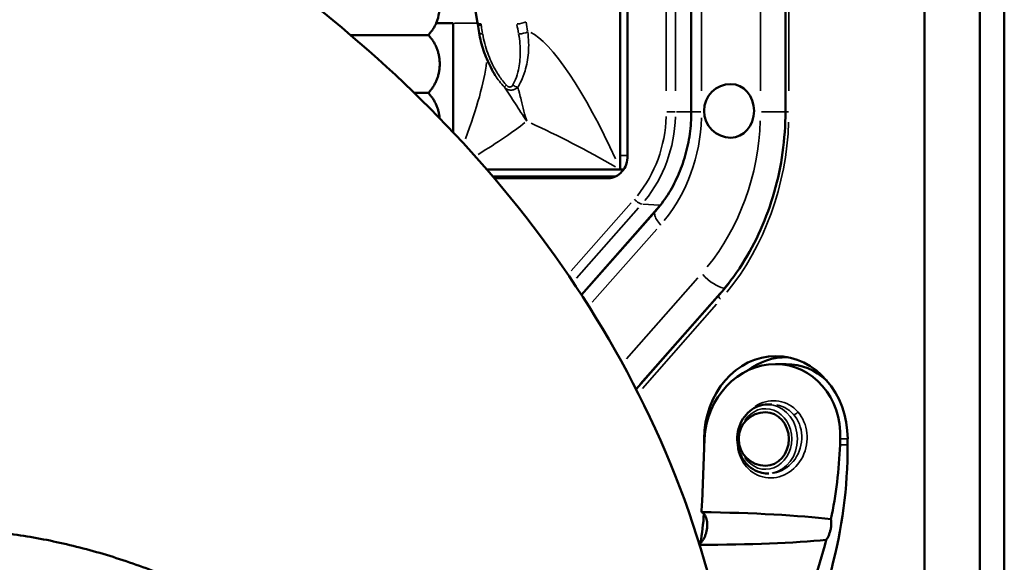
# Model space of a CAD drawing. Units: millimetres. Extents: x 4034 to 19325, y 10709 to 26997.
# Drawn here: x 6110 to 6824, y 11906 to 12300 of the extents above; entities that cross this region are included whole.
import ezdxf

# ---------------------------------------------------------------- set-up
doc = ezdxf.new("R2010")
doc.units = ezdxf.units.MM
doc.layers.add('MD_Visible', color=7, linetype='Continuous', lineweight=50)
doc.layers.add('MD_Visible Narrow', color=7, linetype='Continuous', lineweight=35)
doc.styles.get("Standard").update_dxf_attribs({"font": 'arial.ttf'})
doc.dimstyles.get("Standard").update_dxf_attribs({"dimtxt": 0.18, "dimasz": 0.18, "dimexe": 0.18, "dimexo": 0.0625, "dimgap": 0.09, "dimtad": 0, "dimtih": 1, "dimtoh": 1, "dimdec": 4, "dimzin": 0, "dimdsep": 46, "dimtxsty": 'Standard', "dimcen": 0.09, "dimadec": 0, "dimazin": 0, "dimtfac": 1, "dimtdec": 4, "dimtofl": 0, "dimtmove": 0, "dimatfit": 3, "dimfxl": 1, "dimtolj": 1, "dimtzin": 0, "dimarcsym": 0})

# ---------------------------------------------------------------- blocks, each defined once
blk = doc.blocks.new('CustomObjectsInViewport4_0')
at = {"layer": 'MD_Visible', "extrusion": (0, 1, 0)}
for p, q in [((6824.44, 13658.92), (6824.44, 11806.92)), ((6551.16, 12719.93), (6551.16, 12201.24)), ((6545.73, 12191.34), (6545.73, 12706.51)), ((6545.73, 12696.51), (6545.73, 12201.34)), ((6766.57, 12627.93), (6766.57, 11827.93)), ((6806.57, 12627.93), (6806.57, 11827.93)), ((6597.34, 12537.93), (6597.34, 12233.23)), ((6665.62, 12537.93), (6665.62, 12233.23)), ((6426.32, 12388.9), (6442.19, 12297.73)), ((6412.26, 12297.46), (6424.49, 12297.46)), ((6424.49, 12297.46), (6424.49, 12218.18)), ((6537.07, 12191.34), (6448.8, 12191.34)), ((6448.8, 12191.34), (6545.73, 12191.34)), ((6545.73, 12191.34), (6548.27, 12191.34)), ((6453.2, 12186.24), (6542.58, 12186.24)), ((6537.04, 12184.93), (6454.32, 12184.93)), ((6517.58, 12100.38), (6574.29, 12164.55)), ((6571.25, 12160.92), (6517.65, 12100.27)), ((6617.39, 12100.18), (6557.3, 12031.89)), ((6666.23, 12050.06), (6658.4, 12050.06)), ((6652.73, 12020.73), (6655.84, 12020.73)), ((6607, 11995.73), (6605.18, 11950.06)), ((6606.67, 11987.29), (6606.67, 11995.73)), ((6705.28, 11991.4), (6705.45, 11995.73)), ((6710.79, 11995.73), (6710.79, 11991.4)), ((6652.73, 11970.73), (6653.6, 11970.73))]:
    blk.add_line(p, q, dxfattribs=at)
at = {"layer": 'MD_Visible', "extrusion": (1.22465e-16, 0, -1)}
for centre in [(-6626.05, 12233.79), (-6651.23, 11995.73)]:
    blk.add_arc(centre, 19.48, 270, 90, dxfattribs=at)
at = {"layer": 'MD_Visible'}
for centre, major_axis, ratio, start_param, end_param in [((6032.29, 12308.39), (-261.34, 415.38), 0.784636, 4.228406, 4.230813), ((6008.24, 12299.21), (-286.64, 412.62), 0.814585, 4.178948, 4.191966), ((6626.05, 12233.79), (0, 19.48), 0.866025, 3.141593, 6.283185), ((6656.23, 11995.73), (11.47, 53.35), 0.898303, 4.903107, 8.044699), ((6666.23, 11995.73), (0, 59.33), 0.866025, -0.018392, 0.584577), ((6666.23, 11995.73), (0, 54.33), 0.866025, -0.673852, 0), ((6651.23, 11995.73), (0, 19.48), 0.866025, 3.141593, 6.283185), ((6433.47, 11991.4), (63.31, 294.56), 0.898303, 4.722465, 4.903107), ((6481.77, 11950.06), (0, 144.21), 0.866025, 4.50427, 4.652887), ((6433.47, 11991.4), (63.31, 294.56), 0.898303, 4.443236, 4.671535)]:
    blk.add_ellipse(centre, major_axis=major_axis, ratio=ratio, start_param=start_param, end_param=end_param, dxfattribs=at)
at = {"layer": 'MD_Visible', "extrusion": (1.22465e-16, 0, -1)}
for centre, major_axis, ratio, start_param, end_param in [((6537.04, 12201.24), (0, 16.31), 0.866025, 1.570796, 3.141593), ((6658.73, 11995.73), (0, 60.12), 0.866025, -1.570796, 1.570796), ((6445.97, 11991.4), (0, 305.79), 0.866025, 1.570796, 2.170467), ((6469.27, 11950.06), (-31.65, -147.28), 0.898303, -1.761514, -1.712645)]:
    blk.add_ellipse(centre, major_axis=major_axis, ratio=ratio, start_param=start_param, end_param=end_param, dxfattribs=at)
at = {"layer": 'MD_Visible', "extrusion": (1.22465e-16, -4.81482e-34, -1)}
for start_param, end_param in [(1.673137, 2.4847), (3.83751, 4.618822)]:
    blk.add_ellipse((6590.72, 11930.93), major_axis=(-136.3, 0.92), ratio=0.08778, start_param=start_param, end_param=end_param, dxfattribs=at)
at = {"layer": 'MD_Visible'}
for points, knots in [([(6099.62, 12449.47), (6174.14, 12413.92), (6244.95, 12371.48), (6382.9, 12265.18), (6449.05, 12199.4), (6557.8, 12043.36), (6600.57, 11952.26), (6635.69, 11773.86), (6636.85, 11691.14), (6615.66, 11578.53), (6606.84, 11546.26), (6595.65, 11515.11)], [5.264415, 5.264415, 5.264415, 5.264415, 5.543119, 5.543119, 5.853101, 5.853101, 6.160851, 6.160851, 6.39585, 6.39585, 6.49251, 6.49251, 6.49251, 6.49251]), ([(6404.42, 12330.84), (6406.81, 12328.74), (6408.9, 12326.23), (6412.37, 12320.27), (6413.63, 12316.82), (6414.65, 12310.54), (6414.7, 12307.82), (6414.03, 12302.47), (6413.32, 12299.88), (6412.26, 12297.46)], [79.733271, 79.733271, 79.733271, 79.733271, 89.730953, 89.730953, 100.690264, 100.690264, 108.835585, 108.835585, 116.980259, 116.980259, 116.980259, 116.980259]), ([(6412.26, 12297.46), (6412.17, 12297.24), (6412.07, 12297.02), (6411.59, 12295.99), (6411.17, 12295.18), (6410.25, 12293.62), (6409.76, 12292.86), (6408.73, 12291.44), (6408.2, 12290.78), (6407.27, 12289.72), (6406.85, 12289.28), (6406.42, 12288.84)], [12.18193, 12.18193, 12.18193, 12.18193, 12.877935, 12.877935, 15.475655, 15.475655, 18.073375, 18.073375, 20.671095, 20.671095, 22.575067, 22.575067, 22.575067, 22.575067]), ([(6350.13, 12288.82), (6360.34, 12288.83), (6370.28, 12288.83), (6389.65, 12288.84), (6398.76, 12288.84), (6406.42, 12288.84)], [-66.629593, -66.629593, -66.629593, -66.629593, -35.719677, -35.719677, -1.96477, -1.96477, -1.96477, -1.96477]), ([(6406.42, 12288.84), (6406.85, 12288.41), (6407.26, 12287.98), (6408.17, 12286.93), (6408.71, 12286.27), (6409.74, 12284.85), (6410.23, 12284.09), (6411.15, 12282.53), (6411.57, 12281.72), (6412.33, 12280.09), (6412.67, 12279.27), (6413.25, 12277.69), (6413.52, 12276.84), (6413.98, 12275.1), (6414.19, 12274.19), (6414.51, 12272.36), (6414.63, 12271.43), (6414.78, 12269.61), (6414.82, 12268.72), (6414.82, 12267.86)], [-22.540587, -22.540587, -22.540587, -22.540587, -20.671095, -20.671095, -18.073375, -18.073375, -15.475655, -15.475655, -12.877935, -12.877935, -10.280215, -10.280215, -7.710161, -7.710161, -5.140107, -5.140107, -2.570054, -2.570054, 0, 0, 0, 0]), ([(6455.16, 12259.54), (6453.95, 12261.47), (6452.84, 12263.43), (6450.8, 12267.4), (6449.85, 12269.42), (6448.12, 12273.51), (6447.33, 12275.59), (6445.91, 12279.78), (6445.28, 12281.9), (6444.2, 12286.16), (6443.76, 12288.3), (6443.41, 12290.44)], [9.943696, 9.943696, 9.943696, 9.943696, 16.265001, 16.265001, 22.586306, 22.586306, 28.907612, 28.907612, 35.228917, 35.228917, 41.550223, 41.550223, 41.550223, 41.550223]), ([(6414.82, 12267.86), (6414.82, 12267), (6414.78, 12266.11), (6414.63, 12264.28), (6414.51, 12263.36), (6414.19, 12261.53), (6413.99, 12260.62), (6413.53, 12258.87), (6413.26, 12258.03), (6412.68, 12256.44), (6412.35, 12255.62), (6411.59, 12253.99), (6411.17, 12253.18), (6410.25, 12251.62), (6409.76, 12250.86), (6408.73, 12249.44), (6408.2, 12248.78), (6407.27, 12247.72), (6406.85, 12247.28), (6406.42, 12246.84)], [0, 0, 0, 0, 2.570054, 2.570054, 5.140107, 5.140107, 7.710161, 7.710161, 10.280215, 10.280215, 12.877935, 12.877935, 15.475655, 15.475655, 18.073375, 18.073375, 20.671095, 20.671095, 22.575067, 22.575067, 22.575067, 22.575067]), ([(6406.42, 12246.84), (6406.85, 12246.41), (6407.26, 12245.98), (6408.17, 12244.93), (6408.71, 12244.27), (6409.74, 12242.85), (6410.23, 12242.09), (6411.15, 12240.53), (6411.57, 12239.72), (6412.33, 12238.09), (6412.67, 12237.27), (6413.25, 12235.69), (6413.52, 12234.84), (6413.98, 12233.1), (6414.19, 12232.19), (6414.51, 12230.36), (6414.63, 12229.43), (6414.71, 12228.48), (6414.71, 12228.43), (6414.71, 12228.39)], [-22.540587, -22.540587, -22.540587, -22.540587, -20.671095, -20.671095, -18.073375, -18.073375, -15.475655, -15.475655, -12.877935, -12.877935, -10.280215, -10.280215, -7.710161, -7.710161, -5.140107, -5.140107, -2.570054, -2.570054, -2.444511, -2.444511, -2.444511, -2.444511]), ([(6597.34, 12233.23), (6597.34, 12227.82), (6596.96, 12222.4), (6595.48, 12211.72), (6594.38, 12206.46), (6591.46, 12196.22), (6589.66, 12191.24), (6585.41, 12181.72), (6582.96, 12177.17), (6577.5, 12168.62), (6574.49, 12164.61), (6571.25, 12160.92)], [1.5707963, 1.5707963, 1.5707963, 1.5707963, 1.7294808, 1.7294808, 1.8881653, 1.8881653, 2.0468498, 2.0468498, 2.2055343, 2.2055343, 2.3642187, 2.3642187, 2.3642187, 2.3642187]), ([(6665.62, 12233.23), (6665.62, 12223.34), (6664.94, 12213.45), (6662.23, 12193.92), (6660.21, 12184.29), (6654.86, 12165.51), (6651.55, 12156.37), (6643.71, 12138.82), (6639.19, 12130.42), (6629.07, 12114.54), (6623.47, 12107.08), (6617.39, 12100.18)], [1.5707963, 1.5707963, 1.5707963, 1.5707963, 1.7294779, 1.7294779, 1.8881595, 1.8881595, 2.0468411, 2.0468411, 2.2055226, 2.2055226, 2.3642042, 2.3642042, 2.3642042, 2.3642042]), ([(6652.73, 12020.73), (6650.41, 12020.73), (6648.1, 12020.32), (6643.69, 12018.69), (6641.61, 12017.48), (6637.85, 12014.38), (6636.18, 12012.48), (6633.44, 12008.16), (6632.38, 12005.74), (6630.97, 12000.63), (6630.63, 11997.93), (6630.73, 11992.56), (6631.16, 11989.87), (6632.75, 11984.8), (6633.91, 11982.4), (6636.85, 11978.16), (6638.62, 11976.31), (6642.59, 11973.37), (6644.77, 11972.26), (6648.91, 11971.01), (6650.82, 11970.73), (6652.73, 11970.73)], [0, 0, 0, 0, 0.30843, 0.30843, 0.620057, 0.620057, 0.93853, 0.93853, 1.262913, 1.262913, 1.59041, 1.59041, 1.918724, 1.918724, 2.245979, 2.245979, 2.569729, 2.569729, 2.887119, 2.887119, 3.141593, 3.141593, 3.141593, 3.141593]), ([(6603.15, 11919.64), (6603.25, 11919.71), (6603.35, 11919.77), (6603.87, 11920.15), (6604.29, 11920.53), (6605.09, 11921.41), (6605.48, 11921.91), (6606.18, 11922.98), (6606.53, 11923.58), (6607.16, 11924.89), (6607.46, 11925.6), (6607.97, 11927.07), (6608.19, 11927.84), (6608.53, 11929.39), (6608.66, 11930.17), (6608.83, 11931.68), (6608.87, 11932.45), (6608.87, 11934), (6608.83, 11934.77), (6608.65, 11936.25), (6608.51, 11936.96), (6608.17, 11938.27), (6607.96, 11938.88), (6607.49, 11939.94), (6607.22, 11940.44), (6606.61, 11941.33), (6606.27, 11941.71), (6605.56, 11942.32), (6605.18, 11942.55), (6604.78, 11942.71), (6604.75, 11942.72), (6604.72, 11942.73)], [-32.31573, -32.31573, -32.31573, -32.31573, -31.790559, -31.790559, -29.521327, -29.521327, -27.252095, -27.252095, -24.970019, -24.970019, -22.687943, -22.687943, -20.405867, -20.405867, -18.12379, -18.12379, -15.853941, -15.853941, -13.584091, -13.584091, -11.314242, -11.314242, -9.044392, -9.044392, -6.783294, -6.783294, -4.522196, -4.522196, -2.261098, -2.261098, -2.097115, -2.097115, -2.097115, -2.097115]), ([(6698.7, 11937.5), (6698.81, 11936.88), (6698.88, 11936.2), (6698.94, 11934.77), (6698.92, 11934), (6698.81, 11932.45), (6698.71, 11931.68), (6698.44, 11930.18), (6698.26, 11929.4), (6697.83, 11927.85), (6697.57, 11927.08), (6696.98, 11925.6), (6696.65, 11924.89), (6695.97, 11923.62), (6695.62, 11923.06), (6695.27, 11922.55)], [11.488485, 11.488485, 11.488485, 11.488485, 13.654196, 13.654196, 15.947133, 15.947133, 18.24007, 18.24007, 20.543042, 20.543042, 22.846015, 22.846015, 25.148988, 25.148988, 27.299383, 27.299383, 27.299383, 27.299383]), ([(5890.53, 11884.8), (5890.54, 11884.8), (5899.45, 11890.75), (5918.17, 11901.56), (5948.69, 11914.32), (5981.39, 11923.52), (6015.92, 11929.08), (6051.98, 11930.94), (6089.2, 11929.08), (6127.24, 11923.52), (6165.72, 11914.32), (6204.27, 11901.56), (6241.77, 11885.68), (6266.1, 11873.14), (6277.75, 11866.61)], [0.4218638, 0.4218638, 0.4218638, 0.4218638, 0.421875, 0.4375, 0.453125, 0.46875, 0.484375, 0.5, 0.515625, 0.53125, 0.546875, 0.5625, 0.578125, 0.5928266, 0.5928266, 0.5928266, 0.5928266])]:
    blk.add_open_spline(points, degree=3, knots=knots, dxfattribs=at)
blk.add_open_spline([(6396.25, 12246.84), (6399.86, 12246.84), (6403.26, 12246.84), (6406.42, 12246.84)], degree=3, dxfattribs=at)
at = {"layer": 'MD_Visible Narrow', "extrusion": (0, 1, 0)}
for p, q in [((6579.23, 12522.69), (6579.23, 12248.47)), ((6585.93, 12248.47), (6585.93, 12522.69)), ((6604.84, 12248.47), (6604.84, 12522.69)), ((6647.52, 12522.69), (6647.52, 12248.47)), ((6668.12, 12248.47), (6668.12, 12522.69)), ((6425.57, 12297.46), (6441.58, 12297.46)), ((6585.71, 12233.23), (6579.57, 12233.23)), ((6596.77, 12233.23), (6586.5, 12233.23)), ((6604.17, 12233.23), (6597.36, 12233.23)), ((6664.9, 12233.23), (6648.38, 12233.23)), ((6667.9, 12233.23), (6665.63, 12233.23)), ((6550.89, 12201.34), (6546.01, 12201.34)), ((6539.45, 12185.18), (6537.16, 12184.94)), ((6553.66, 12167.03), (6510.18, 12117.83)), ((6574.17, 12165.3), (6562.14, 12166.15)), ((6513.97, 12112.45), (6558.97, 12163.37)), ((6525.53, 12095.01), (6572.39, 12148.05)), ((6602.07, 12112.62), (6550.31, 12053.8)), ((6560.32, 12035.91), (6618.08, 12101.55)), ((6621.62, 12105.18), (6621.31, 12105.2)), ((6561.82, 12032.29), (6615.66, 12093.47)), ((6606.99, 11995.73), (6606.68, 11995.73)), ((6710.52, 11995.73), (6705.72, 11995.73)), ((6710.51, 11991.4), (6705.55, 11991.4))]:
    blk.add_line(p, q, dxfattribs=at)
at = {"layer": 'MD_Visible Narrow'}
for centre, major_axis, ratio, start_param, end_param in [((6447.12, 12298.59), (4.93, 0.86), 0.284849, 3.192696, 4.11255), ((6397.13, 12296.93), (30.11, -157.67), 0.291924, 1.470577, 1.506088), ((6518.37, 12296.93), (30.11, -157.67), 0.291924, 4.659026, 4.700879), ((6473.1, 12298.57), (4.93, 0.86), 0.284849, 4.242193, 5.65591), ((6520.73, 12191.34), (-45.48, 99.55), 0.208712, 4.693541, 6.065404), ((6465.39, 12254.26), (3.68, 3.38), 0.093634, 2.218153, 2.947276), ((6399.49, 12191.34), (89.95, 48.83), 0.119322, 5.148588, 5.674892), ((6504.8, 12233.23), (0, 93.68), 0.866025, 3.954754, 4.672513), ((6504.93, 12233.23), (0, 115.36), 0.866025, 3.958519, 4.672712), ((6502.43, 12233.23), (0, 191.32), 0.866025, 3.958651, 4.672719), ((6612.44, 12115.88), (-11.26, 9.91), 0.356374, 1.262811, 2.645112), ((6512.17, 12233.23), (0, 179.63), 0.866025, 3.921384, 3.964644), ((6621.15, 12096.87), (-3.75, 3.3), 0.356374, 0.059301, 1.126716), ((6656, 11995.49), (-5.91, -27.49), 0.898303, 5.149478, 10.167825), ((6652.73, 11995.73), (0, 25), 0.866025, 3.298672, 6.126106), ((6673.45, 12015.53), (2.27, 1.96), 0.353553, 3.602096, 4.914421)]:
    blk.add_ellipse(centre, major_axis=major_axis, ratio=ratio, start_param=start_param, end_param=end_param, dxfattribs=at)
at = {"layer": 'MD_Visible Narrow', "extrusion": (1.22465e-16, 6.16298e-33, -1)}
for centre, major_axis, ratio, start_param, end_param in [((6447.31, 12297.46), (4.93, 0.85), 0.286007, 2.170075, 3.09046), ((6474.43, 12291.23), (4.91, 0.92), 0.277163, 0.672814, 2.047007)]:
    blk.add_ellipse(centre, major_axis=major_axis, ratio=ratio, start_param=start_param, end_param=end_param, dxfattribs=at)
at = {"layer": 'MD_Visible Narrow', "extrusion": (1.22465e-16, 1.2326e-32, -1)}
blk.add_ellipse((6520.73, 12298.57), major_axis=(26.95, -157.75), ratio=0.26699, start_param=1.572194, end_param=1.614047, dxfattribs=at)
at = {"layer": 'MD_Visible Narrow', "extrusion": (1.22465e-16, -3.08149e-33, -1)}
blk.add_ellipse((6448.35, 12291.23), major_axis=(4.94, 0.79), ratio=0.292468, start_param=2.16689, end_param=3.090293, dxfattribs=at)
at = {"layer": 'MD_Visible Narrow', "extrusion": (1.22465e-16, 0, -1)}
for centre, major_axis, ratio, start_param, end_param in [((6399.49, 12191.34), (45.48, 99.55), 0.208712, 0.588205, 1.251341), ((6502.43, 12233.23), (0, 88.68), 0.866025, 1.610675, 2.328487), ((6504.93, 12233.23), (0, 164.64), 0.866025, 1.610467, 2.324534), ((6651.23, 11995.73), (0, 22), 0.866025, -0.917409, 4.059002), ((6654.72, 11995.73), (6.09, 24.39), 0.900758, -0.063977, 2.763457)]:
    blk.add_ellipse(centre, major_axis=major_axis, ratio=ratio, start_param=start_param, end_param=end_param, dxfattribs=at)
at = {"layer": 'MD_Visible Narrow', "extrusion": (1.22465e-16, 2.46519e-32, -1)}
blk.add_ellipse((6470.27, 12254.26), major_axis=(-4.35, 2.47), ratio=0.536156, start_param=4.192943, end_param=4.922065, dxfattribs=at)
at = {"layer": 'MD_Visible Narrow', "extrusion": (1.22465e-16, -1.2326e-32, -1)}
blk.add_ellipse((6520.73, 12191.34), major_axis=(-89.95, 48.83), ratio=0.119322, start_param=1.050513, end_param=1.748371, dxfattribs=at)
at = {"layer": 'MD_Visible Narrow'}
for points, knots in [([(6444.95, 12295.82), (6444.95, 12295.86), (6444.94, 12295.91), (6444.92, 12296.03), (6444.9, 12296.11), (6444.87, 12296.3), (6444.85, 12296.42), (6444.81, 12296.68), (6444.78, 12296.81), (6444.76, 12296.94)], [0, 0, 0, 0, 0.148886, 0.148886, 0.387104, 0.387104, 0.768252, 0.768252, 1.191089, 1.191089, 1.191089, 1.191089]), ([(6463.03, 12252.61), (6461.87, 12253.88), (6460.77, 12255.23), (6458.07, 12258.85), (6456.57, 12261.22), (6453.04, 12267.51), (6451.2, 12271.54), (6448, 12280.26), (6446.73, 12284.95), (6445.99, 12289.59)], [0, 0, 0, 0, 5.193778, 5.193778, 13.503822, 13.503822, 26.799894, 26.799894, 41.550223, 41.550223, 41.550223, 41.550223]), ([(6472.07, 12289.59), (6472.95, 12284.95), (6473.31, 12280.26), (6473.14, 12271.54), (6472.72, 12267.51), (6471.37, 12261.22), (6470.7, 12258.85), (6469.26, 12255.23), (6468.63, 12253.88), (6467.91, 12252.61)], [0, 0, 0, 0, 14.750329, 14.750329, 28.0464, 28.0464, 36.356445, 36.356445, 41.550223, 41.550223, 41.550223, 41.550223]), ([(6471.45, 12250.97), (6472.33, 12252.34), (6473.12, 12253.79), (6474.98, 12257.7), (6475.93, 12260.25), (6477.93, 12267.03), (6478.75, 12271.4), (6479.55, 12280.92), (6479.41, 12286.09), (6478.64, 12291.23)], [-41.550223, -41.550223, -41.550223, -41.550223, -36.356445, -36.356445, -28.0464, -28.0464, -14.750329, -14.750329, 0, 0, 0, 0]), ([(6455.16, 12259.54), (6456.08, 12258.09), (6457.05, 12256.67), (6459.22, 12253.79), (6460.42, 12252.34), (6461.7, 12250.97)], [-9.943696, -9.943696, -9.943696, -9.943696, -5.193778, -5.193778, 0, 0, 0, 0]), ([(6467.91, 12252.61), (6467.73, 12252.3), (6467.52, 12252.02), (6467.03, 12251.53), (6466.73, 12251.33), (6466.19, 12251.14), (6465.96, 12251.11), (6465.61, 12251.11), (6465.49, 12251.12), (6465.17, 12251.17), (6464.97, 12251.23), (6464.47, 12251.43), (6464.18, 12251.61), (6463.59, 12252.05), (6463.3, 12252.32), (6463.03, 12252.61)], [0, 0, 0, 0, 1.26007, 1.26007, 2.532247, 2.532247, 3.327358, 3.327358, 3.743277, 3.743277, 4.408749, 4.408749, 5.473503, 5.473503, 6.654715, 6.654715, 6.654715, 6.654715]), ([(6461.7, 12250.97), (6464.32, 12247.39), (6466.98, 12243.22), (6469.72, 12238.95), (6472.38, 12234.81), (6475.1, 12230.56), (6477.94, 12226.38), (6477.95, 12226.37), (6477.96, 12226.36), (6477.97, 12226.34)], [21.498759, 21.498759, 21.498759, 21.498759, 39.088795, 39.088795, 39.088795, 56.187141, 56.187141, 56.187141, 56.246341, 56.246341, 56.246341, 56.246341]), ([(6461.7, 12250.97), (6462.13, 12250.56), (6462.6, 12250.17), (6463.61, 12249.54), (6464.14, 12249.3), (6465.07, 12249.01), (6465.44, 12248.93), (6466.06, 12248.85), (6466.3, 12248.84), (6467, 12248.84), (6467.47, 12248.89), (6468.62, 12249.15), (6469.28, 12249.44), (6470.46, 12250.12), (6470.98, 12250.53), (6471.45, 12250.97)], [-6.654715, -6.654715, -6.654715, -6.654715, -5.473503, -5.473503, -4.408749, -4.408749, -3.743277, -3.743277, -3.327358, -3.327358, -2.532247, -2.532247, -1.26007, -1.26007, 0, 0, 0, 0]), ([(6477.97, 12226.34), (6477.25, 12228.74), (6476.58, 12231.17), (6475.95, 12233.59), (6475.22, 12236.35), (6474.55, 12239.11), (6473.89, 12241.79), (6473.47, 12243.47), (6473.06, 12245.11), (6472.65, 12246.7), (6472.44, 12247.49), (6472.23, 12248.26), (6472.02, 12249.02), (6471.83, 12249.69), (6471.65, 12250.34), (6471.45, 12250.97)], [-56.246341, -56.246341, -56.246341, -56.246341, -46.403231, -46.403231, -46.403231, -35.153963, -35.153963, -35.153963, -28.123171, -28.123171, -28.123171, -24.607774, -24.607774, -24.607774, -21.498759, -21.498759, -21.498759, -21.498759]), ([(6561.47, 12166.2), (6561.02, 12166.23), (6560.46, 12166.41), (6559.83, 12166.73), (6559.2, 12167.05), (6558.52, 12167.5), (6557.87, 12168.03), (6557.21, 12168.56), (6556.59, 12169.16), (6556.07, 12169.77)], [0, 0, 0, 0, 0.501917, 0.501917, 0.501917, 1.010177, 1.010177, 1.010177, 1.518437, 1.518437, 1.518437, 1.518437]), ([(6575, 12151), (6574.99, 12151.01), (6574.98, 12151.02), (6573.87, 12152.33), (6572.93, 12153.63), (6571.47, 12156.15), (6570.99, 12157.34), (6570.6, 12159.36), (6570.71, 12160.18), (6571.16, 12160.81), (6571.2, 12160.87), (6571.25, 12160.92)], [-0.039185, -0.039185, -0.039185, -0.039185, 0, 0, 5.490506, 5.490506, 11.350187, 11.350187, 17.209866, 17.209866, 17.803657, 17.803657, 17.803657, 17.803657])]:
    blk.add_open_spline(points, degree=3, knots=knots, dxfattribs=at)
blk = doc.blocks.new('*D5')
at = {"color": 0, "lineweight": -2, "transparency": 16777216}
for p, q in [((4482.24, 16963.83), (4481.06, 16963.83)), ((4481.24, 16763.83), (4481.24, 10908.92)), ((4482.24, 10708.92), (4481.06, 10708.92))]:
    blk.add_line(p, q, dxfattribs=at)
at = {"color": 0, "transparency": 16777216}
for points in [[(4447.91, 16763.83), (4514.57, 16763.83), (4481.24, 16963.83)], [(4447.91, 10908.92), (4514.57, 10908.92), (4481.24, 10708.92)]]:
    blk.add_solid(points, dxfattribs=at)
at = {"layer": 'Defpoints', "color": 0, "transparency": 16777216}
for p in [(6754.64, 16963.83), (4481.24, 10708.92), (6798.72, 10708.92)]:
    blk.add_point(p, dxfattribs=at)
at = {"color": 0, "transparency": 16777216, "insert": (4231.24, 13836.37), "char_height": 300, "attachment_point": 5, "rotation": 90}
blk.add_mtext('\\A1;625', dxfattribs=at)

msp = doc.modelspace()

# ---------------------------------------------------------------- block references
at = {"layer": 'MD_Visible'}
msp.add_blockref('CustomObjectsInViewport4_0', (0, 0), dxfattribs=at)

# ---------------------------------------------------------------- dimensions: what is measured, and where the dimension line sits
dim = msp.add_linear_dim(base=(4481.24, 10708.92), p1=(6754.64, 16963.83), p2=(6798.72, 10708.92), angle=90, dimstyle='Standard', override={"dimtxt": 300, "dimasz": 200, "dimgap": 100, "dimtad": 1, "dimtih": 0, "dimdec": 0, "dimlfac": 0.1, "dimrnd": 5, "dimfxlon": 1})
dim.commit()
dim.dimension.update_dxf_attribs({"geometry": '*D5', "text_midpoint": (4231.24, 13836.37)})

doc.saveas('drawing.dxf')
